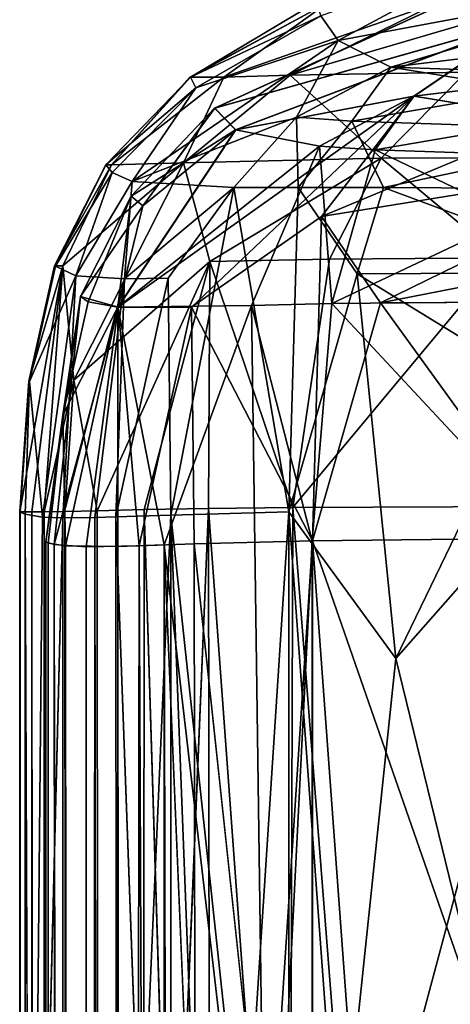
# Model space of a CAD drawing. Units: inches. Extents: x -16.9 to 18.6, y -25.7 to 25.5.
# Drawn here: x 16.6 to 16.7, y 3.8 to 3.8 of the extents above; entities that cross this region are included whole.
import ezdxf

# ---------------------------------------------------------------- set-up
doc = ezdxf.new("R2010")
doc.units = ezdxf.units.IN
doc.header["$MEASUREMENT"] = 0
doc.layers.add('SEAT-PLINTH', color=5, linetype='Continuous')
doc.layers.add('SEAT-SCREEN', color=5, linetype='Continuous')

msp = doc.modelspace()

# ---------------------------------------------------------------- linework, layer by layer
at = {"layer": 'SEAT-PLINTH'}
for points in [[(16.651453, 3.809072, 7.516906), (16.651453, 3.809072, 7.516906), (16.669321, 3.817242, 7.516566), (16.669331, 3.817242, 1.117466)], [(16.669331, 3.817242, 1.117466), (16.669331, 3.817242, 1.117466), (16.651462, 3.809072, 1.117126), (16.651453, 3.809072, 7.516906)], [(16.669859, 3.814286, 8.200786), (16.669859, 3.814286, 8.200786), (16.669321, 3.817242, 7.516566), (16.651453, 3.809072, 7.516906)], [(16.651462, 3.809072, 1.117126), (16.651462, 3.809072, 1.117126), (16.669331, 3.817242, 1.117466), (16.669879, 3.814286, 0.433246)], [(16.651453, 3.809072, 7.516906), (16.651453, 3.809072, 7.516906), (16.652702, 3.807789, 8.1673), (16.669859, 3.814286, 8.200786)], [(16.669879, 3.814286, 0.433246), (16.669879, 3.814286, 0.433246), (16.652721, 3.807794, 0.466731), (16.651462, 3.809072, 1.117126)], [(16.669859, 3.814286, 8.200786), (16.669859, 3.814286, 8.200786), (16.652702, 3.807789, 8.1673), (16.663246, 3.809788, 8.305543)], [(16.663266, 3.809788, 0.328488), (16.663266, 3.809788, 0.328488), (16.652721, 3.807794, 0.466731), (16.669879, 3.814286, 0.433246)], [(16.663246, 3.809788, 8.305543), (16.663246, 3.809788, 8.305543), (16.681432, 3.811994, 8.291564), (16.669859, 3.814286, 8.200786)], [(16.669879, 3.814286, 0.433246), (16.669879, 3.814286, 0.433246), (16.681451, 3.811994, 0.342468), (16.663266, 3.809788, 0.328488)], [(16.680067, 3.813705, 8.332645), (16.680067, 3.813705, 8.332645), (16.661882, 3.811499, 8.318667), (16.673397, 3.811105, 8.309769)], [(16.658767, 3.813085, 8.420593), (16.658767, 3.813085, 8.420593), (16.646589, 3.804732, 8.455513), (16.656307, 3.808538, 8.313822)], [(16.656307, 3.808538, 8.313822), (16.656307, 3.808538, 8.313822), (16.661882, 3.811499, 8.318667), (16.658767, 3.813085, 8.420593)], [(16.681432, 3.811994, 8.291564), (16.681432, 3.811994, 8.291564), (16.663246, 3.809788, 8.305543), (16.67157, 3.808423, 8.324729)], [(16.67159, 3.808423, 0.309302), (16.67159, 3.808423, 0.309302), (16.663266, 3.809788, 0.328488), (16.681451, 3.811994, 0.342468)], [(16.661882, 3.811499, 8.318667), (16.661882, 3.811499, 8.318667), (16.656307, 3.808538, 8.313822), (16.659584, 3.808313, 8.300049)], [(16.659584, 3.808313, 8.300049), (16.659584, 3.808313, 8.300049), (16.670205, 3.810134, 8.299479), (16.661882, 3.811499, 8.318667)], [(16.670205, 3.810134, 8.299479), (16.670205, 3.810134, 8.299479), (16.673397, 3.811105, 8.309769), (16.661882, 3.811499, 8.318667)], [(16.670205, 3.810134, 8.299479), (16.670205, 3.810134, 8.299479), (16.659584, 3.808313, 8.300049), (16.677184, 3.807721, 8.289468)], [(16.650088, 3.797293, 0.32954), (16.650088, 3.797293, 0.32954), (16.645753, 3.797288, 0.425239), (16.663266, 3.809788, 0.328488)], [(16.652721, 3.807794, 0.466731), (16.652721, 3.807794, 0.466731), (16.663266, 3.809788, 0.328488), (16.645753, 3.797288, 0.425239)], [(16.657787, 3.802666, 0.305383), (16.657787, 3.802666, 0.305383), (16.650088, 3.797293, 0.32954), (16.663266, 3.809788, 0.328488)], [(16.657672, 3.806828, 8.310386), (16.657672, 3.806828, 8.310386), (16.663246, 3.809788, 8.305543), (16.652702, 3.807789, 8.1673)], [(16.663246, 3.809788, 8.305543), (16.663246, 3.809788, 8.305543), (16.657672, 3.806828, 8.310386), (16.660949, 3.806602, 8.32416)], [(16.663266, 3.809788, 0.328488), (16.663266, 3.809788, 0.328488), (16.67159, 3.808423, 0.309302), (16.657787, 3.802666, 0.305383)], [(16.660949, 3.806602, 8.32416), (16.660949, 3.806602, 8.32416), (16.67157, 3.808423, 8.324729), (16.663246, 3.809788, 8.305543)], [(16.647204, 3.803286, 0.566654), (16.647204, 3.803286, 0.566654), (16.646512, 3.803858, 7.639194), (16.651453, 3.809072, 7.516906)], [(16.652702, 3.807789, 8.1673), (16.652702, 3.807789, 8.1673), (16.651453, 3.809072, 7.516906), (16.646512, 3.803858, 7.639194)], [(16.647204, 3.803286, 0.566654), (16.647204, 3.803286, 0.566654), (16.651453, 3.809072, 7.516906), (16.651462, 3.809072, 1.117126)], [(16.647204, 3.803286, 0.566654), (16.647204, 3.803286, 0.566654), (16.651462, 3.809072, 1.117126), (16.652721, 3.807794, 0.466731)], [(16.652587, 3.804381, 8.310153), (16.652587, 3.804381, 8.310153), (16.656307, 3.808538, 8.313822), (16.646589, 3.804732, 8.455513)], [(16.656307, 3.808538, 8.313822), (16.656307, 3.808538, 8.313822), (16.652587, 3.804381, 8.310153), (16.656403, 3.804377, 8.29556)], [(16.656403, 3.804377, 8.29556), (16.656403, 3.804377, 8.29556), (16.659584, 3.808313, 8.300049), (16.656307, 3.808538, 8.313822)], [(16.659584, 3.808313, 8.300049), (16.659584, 3.808313, 8.300049), (16.656403, 3.804377, 8.29556), (16.661439, 3.804372, 8.28886)], [(16.678568, 3.806011, 0.29929), (16.678568, 3.806011, 0.29929), (16.657787, 3.802666, 0.305383), (16.67159, 3.808423, 0.309302)], [(16.661439, 3.804372, 8.28886), (16.661439, 3.804372, 8.28886), (16.677184, 3.807721, 8.289468), (16.659584, 3.808313, 8.300049)], [(16.645734, 3.797288, 8.208793), (16.645734, 3.797288, 8.208793), (16.657672, 3.806828, 8.310386), (16.652702, 3.807789, 8.1673)], [(16.646512, 3.803858, 7.639194), (16.646512, 3.803858, 7.639194), (16.645734, 3.797288, 8.208793), (16.652702, 3.807789, 8.1673)], [(16.652721, 3.807794, 0.466731), (16.652721, 3.807794, 0.466731), (16.645753, 3.797288, 0.425239), (16.647204, 3.803286, 0.566654)], [(16.677184, 3.807721, 8.289468), (16.677184, 3.807721, 8.289468), (16.661439, 3.804372, 8.28886), (16.685286, 3.804228, 8.282913)], [(16.653644, 3.797389, 8.325668), (16.653644, 3.797389, 8.325668), (16.657672, 3.806828, 8.310386), (16.645734, 3.797288, 8.208793)], [(16.657672, 3.806828, 8.310386), (16.657672, 3.806828, 8.310386), (16.653644, 3.797389, 8.325668), (16.658383, 3.797499, 8.336188)], [(16.658383, 3.797499, 8.336188), (16.658383, 3.797499, 8.336188), (16.660949, 3.806602, 8.32416), (16.657672, 3.806828, 8.310386)], [(16.657787, 3.802666, 0.305383), (16.657787, 3.802666, 0.305383), (16.678568, 3.806011, 0.29929), (16.661266, 3.797547, 0.294911)], [(16.68667, 3.802517, 0.292736), (16.68667, 3.802517, 0.292736), (16.661266, 3.797547, 0.294911), (16.678568, 3.806011, 0.29929)], [(16.646128, 3.798955, 8.356895), (16.646128, 3.798955, 8.356895), (16.652587, 3.804381, 8.310153), (16.646589, 3.804732, 8.455513)], [(16.652587, 3.804381, 8.310153), (16.652587, 3.804381, 8.310153), (16.646128, 3.798955, 8.356895), (16.648704, 3.798999, 8.319717)], [(16.648858, 3.78497, 8.304244), (16.648858, 3.78497, 8.304244), (16.652587, 3.804381, 8.310153), (16.648704, 3.798999, 8.319717)], [(16.652587, 3.804381, 8.310153), (16.652587, 3.804381, 8.310153), (16.648858, 3.78497, 8.304244), (16.655855, 3.785158, 8.283829)], [(16.655855, 3.785158, 8.283829), (16.655855, 3.785158, 8.283829), (16.656403, 3.804377, 8.29556), (16.652587, 3.804381, 8.310153)], [(16.656403, 3.804377, 8.29556), (16.656403, 3.804377, 8.29556), (16.655855, 3.785158, 8.283829), (16.659882, 3.799258, 8.285088)], [(16.661439, 3.804372, 8.28886), (16.661439, 3.804372, 8.28886), (16.656403, 3.804377, 8.29556), (16.659882, 3.799258, 8.285088)], [(16.661439, 3.804372, 8.28886), (16.661439, 3.804372, 8.28886), (16.659882, 3.799258, 8.285088), (16.674973, 3.799335, 8.279128)], [(16.674973, 3.799335, 8.279128), (16.674973, 3.799335, 8.279128), (16.685286, 3.804228, 8.282913), (16.661439, 3.804372, 8.28886)], [(16.643523, 3.797917, 0.994703), (16.643523, 3.797917, 0.994703), (16.643975, 3.797605, 8.003833), (16.646512, 3.803858, 7.639194)], [(16.646512, 3.803858, 7.639194), (16.646512, 3.803858, 7.639194), (16.647204, 3.803286, 0.566654), (16.643523, 3.797917, 0.994703)], [(16.645734, 3.797288, 8.208793), (16.645734, 3.797288, 8.208793), (16.646512, 3.803858, 7.639194), (16.643975, 3.797605, 8.003833)], [(16.647204, 3.803286, 0.566654), (16.647204, 3.803286, 0.566654), (16.645753, 3.797288, 0.425239), (16.643523, 3.797917, 0.994703)], [(16.650088, 3.797293, 0.32954), (16.650088, 3.797293, 0.32954), (16.657787, 3.802666, 0.305383), (16.657239, 3.783447, 0.293652)], [(16.661266, 3.797547, 0.294911), (16.661266, 3.797547, 0.294911), (16.657239, 3.783447, 0.293652), (16.657787, 3.802666, 0.305383)], [(16.661266, 3.797547, 0.294911), (16.661266, 3.797547, 0.294911), (16.68667, 3.802517, 0.292736), (16.676357, 3.797624, 0.288951)], [(16.648704, 3.798999, 8.319717), (16.648704, 3.798999, 8.319717), (16.645618, 3.784865, 8.333467), (16.648858, 3.78497, 8.304244)], [(16.659882, 3.799258, 8.285088), (16.659882, 3.799258, 8.285088), (16.655855, 3.785158, 8.283829), (16.66218, 3.776483, 8.27686)], [(16.670138, 3.792958, 8.276963), (16.670138, 3.792958, 8.276963), (16.674973, 3.799335, 8.279128), (16.659882, 3.799258, 8.285088)], [(16.66218, 3.776483, 8.27686), (16.66218, 3.776483, 8.27686), (16.670138, 3.792958, 8.276963), (16.659882, 3.799258, 8.285088)], [(16.641466, 3.783384, 0.994536), (16.641466, 3.783384, 0.994536), (16.642475, 3.790891, 8.00421), (16.643523, 3.797917, 0.994703)], [(16.643523, 3.797917, 0.994703), (16.643523, 3.797917, 0.994703), (16.641975, 3.783221, 0.629555), (16.641466, 3.783384, 0.994536)], [(16.641975, 3.783221, 0.629555), (16.641975, 3.783221, 0.629555), (16.643523, 3.797917, 0.994703), (16.645753, 3.797288, 0.425239)], [(16.643975, 3.797605, 8.003833), (16.643975, 3.797605, 8.003833), (16.643523, 3.797917, 0.994703), (16.642475, 3.790891, 8.00421)], [(16.645753, 3.797288, 0.425239), (16.645753, 3.797288, 0.425239), (16.643859, 3.783096, 0.4237), (16.641975, 3.783221, 0.629555)], [(16.645734, 3.797288, 8.208793), (16.645734, 3.797288, 8.208793), (16.643975, 3.797605, 8.003833), (16.642475, 3.790891, 8.00421)], [(16.645734, 3.797288, 8.208793), (16.645734, 3.797288, 8.208793), (16.642475, 3.790891, 8.00421), (16.642639, 3.783139, 8.124117)], [(16.642639, 3.783139, 8.124117), (16.642639, 3.783139, 8.124117), (16.645734, 3.783115, 8.269474), (16.645734, 3.797288, 8.208793)], [(16.645753, 3.797288, 0.425239), (16.645753, 3.797288, 0.425239), (16.647002, 3.783154, 0.343289), (16.643859, 3.783096, 0.4237)], [(16.648473, 3.783202, 8.307354), (16.648473, 3.783202, 8.307354), (16.653644, 3.797389, 8.325668), (16.645734, 3.797288, 8.208793)], [(16.645734, 3.797288, 8.208793), (16.645734, 3.797288, 8.208793), (16.645734, 3.783115, 8.269474), (16.648473, 3.783202, 8.307354)], [(16.645753, 3.797288, 0.425239), (16.645753, 3.797288, 0.425239), (16.650088, 3.797293, 0.32954), (16.647002, 3.783154, 0.343289)], [(16.650242, 3.783259, 0.314067), (16.650242, 3.783259, 0.314067), (16.647002, 3.783154, 0.343289), (16.650088, 3.797293, 0.32954)], [(16.653644, 3.797389, 8.325668), (16.653644, 3.797389, 8.325668), (16.648473, 3.783202, 8.307354), (16.654567, 3.730817, 8.339175)], [(16.657239, 3.783447, 0.293652), (16.657239, 3.783447, 0.293652), (16.650242, 3.783259, 0.314067), (16.650088, 3.797293, 0.32954)], [(16.661266, 3.797547, 0.294911), (16.661266, 3.797547, 0.294911), (16.671349, 3.78361, 0.284791), (16.657239, 3.783447, 0.293652)], [(16.661266, 3.797547, 0.294911), (16.661266, 3.797547, 0.294911), (16.676357, 3.797624, 0.288951), (16.671349, 3.78361, 0.284791)], [(16.670138, 3.792958, 8.276963), (16.670138, 3.792958, 8.276963), (16.66218, 3.776483, 8.27686), (16.669965, 3.785321, 8.274969)], [(16.641466, 3.783384, 0.994536), (16.641466, 3.783384, 0.994536), (16.64161, 3.783312, 7.845054), (16.642475, 3.790891, 8.00421)], [(16.64161, 3.783312, 7.845054), (16.64161, 3.783312, 7.845054), (16.642639, 3.783139, 8.124117), (16.642475, 3.790891, 8.00421)], [(16.647012, 1.413615, 8.314125), (16.647012, 1.413615, 8.314125), (16.645618, 3.784865, 8.333467), (16.644369, 3.784826, 8.354735)], [(16.647099, 3.74448, 8.314579), (16.647099, 3.74448, 8.314579), (16.648858, 3.78497, 8.304244), (16.645618, 3.784865, 8.333467)], [(16.647012, 1.413615, 8.314125), (16.647012, 1.413615, 8.314125), (16.647099, 3.74448, 8.314579), (16.645618, 3.784865, 8.333467)], [(16.648858, 3.707484, 8.301214), (16.648858, 3.707484, 8.301214), (16.648858, 3.78497, 8.304244), (16.647099, 3.74448, 8.314579)], [(16.653202, 3.744514, 8.285338), (16.653202, 3.744514, 8.285338), (16.655855, 3.785158, 8.283829), (16.648858, 3.78497, 8.304244)], [(16.648858, 3.78497, 8.304244), (16.648858, 3.78497, 8.304244), (16.648858, 3.707484, 8.301214), (16.650876, 3.732523, 8.291886)], [(16.648858, 3.78497, 8.304244), (16.648858, 3.78497, 8.304244), (16.650876, 3.732523, 8.291886), (16.653202, 3.744514, 8.285338)], [(16.655855, 3.732538, 8.280234), (16.655855, 3.732538, 8.280234), (16.655855, 3.785158, 8.283829), (16.653202, 3.744514, 8.285338)], [(16.655855, 3.785158, 8.283829), (16.655855, 3.785158, 8.283829), (16.655855, 3.732538, 8.280234), (16.658835, 3.744533, 8.277182)], [(16.658835, 3.744533, 8.277182), (16.658835, 3.744533, 8.277182), (16.66218, 3.776483, 8.27686), (16.655855, 3.785158, 8.283829)], [(16.669965, 3.744548, 8.271179), (16.669965, 3.744548, 8.271179), (16.669965, 3.785321, 8.274969), (16.66218, 3.776483, 8.27686)], [(16.644369, 3.784826, 8.354735), (16.644369, 3.784826, 8.354735), (16.644234, 1.413654, 8.352652), (16.647012, 1.413615, 8.314125)], [(16.641899, 1.93128, 7.845408), (16.641899, 1.93128, 7.845408), (16.64161, 3.783312, 7.845054), (16.641466, 3.783384, 0.994536)], [(16.641745, 2.12344, 1.116718), (16.641745, 2.12344, 1.116718), (16.641899, 1.93128, 7.845408), (16.641466, 3.783384, 0.994536)], [(16.641745, 2.12344, 1.116718), (16.641745, 2.12344, 1.116718), (16.641466, 3.783384, 0.994536), (16.642485, 1.411986, 0.508895)], [(16.641466, 3.783384, 0.994536), (16.641466, 3.783384, 0.994536), (16.641975, 3.783221, 0.629555), (16.642485, 1.411986, 0.508895)], [(16.641899, 1.93128, 7.845408), (16.641899, 1.93128, 7.845408), (16.642639, 3.783139, 8.124117), (16.64161, 3.783312, 7.845054)], [(16.642639, 3.783139, 8.124117), (16.642639, 3.783139, 8.124117), (16.641899, 1.93128, 7.845408), (16.644148, 1.931275, 8.211831)], [(16.641975, 3.783221, 0.629555), (16.641975, 3.783221, 0.629555), (16.643859, 3.783096, 0.4237), (16.644167, 1.931275, 0.4222)], [(16.644167, 1.931275, 0.4222), (16.644167, 1.931275, 0.4222), (16.642485, 1.411986, 0.508895), (16.641975, 3.783221, 0.629555)], [(16.642639, 3.783139, 8.124117), (16.642639, 3.783139, 8.124117), (16.644148, 1.931275, 8.211831), (16.645734, 3.783115, 8.269474)], [(16.647002, 3.783154, 0.343289), (16.647002, 3.783154, 0.343289), (16.644167, 1.931275, 0.4222), (16.643859, 3.783096, 0.4237)], [(16.645734, 3.783115, 8.269474), (16.645734, 3.783115, 8.269474), (16.644148, 1.931275, 8.211831), (16.647185, -1.048745, 8.323019)], [(16.652481, 2.282097, 0.301429), (16.652481, 2.282097, 0.301429), (16.644167, 1.931275, 0.4222), (16.647002, 3.783154, 0.343289)], [(16.647185, -1.048745, 8.323019), (16.647185, -1.048745, 8.323019), (16.648473, 3.783202, 8.307354), (16.645734, 3.783115, 8.269474)], [(16.647002, 3.783154, 0.343289), (16.647002, 3.783154, 0.343289), (16.650242, 3.783259, 0.314067), (16.652481, 2.282097, 0.301429)], [(16.648473, 3.783202, 8.307354), (16.648473, 3.783202, 8.307354), (16.647185, -1.048745, 8.323019), (16.652424, 1.931236, 8.332602)], [(16.652424, 1.931236, 8.332602), (16.652424, 1.931236, 8.332602), (16.652251, 3.693033, 8.332602), (16.648473, 3.783202, 8.307354)], [(16.652251, 3.693033, 8.332602), (16.652251, 3.693033, 8.332602), (16.654567, 3.730817, 8.339175), (16.648473, 3.783202, 8.307354)], [(16.650242, 3.783259, 0.314067), (16.650242, 3.783259, 0.314067), (16.657239, 3.783447, 0.293652), (16.654586, 3.742803, 0.295161)], [(16.650242, 3.783259, 0.314067), (16.650242, 3.783259, 0.314067), (16.654586, 3.742803, 0.295161), (16.652481, 2.282097, 0.301429)], [(16.654586, 3.742803, 0.295161), (16.654586, 3.742803, 0.295161), (16.657239, 3.783447, 0.293652), (16.657239, 3.730827, 0.290056)], [(16.657239, 3.783447, 0.293652), (16.657239, 3.783447, 0.293652), (16.671349, 3.78361, 0.284791), (16.671349, 3.742842, 0.281002)], [(16.671349, 3.742842, 0.281002), (16.671349, 3.742842, 0.281002), (16.660219, 3.742822, 0.287005), (16.657239, 3.783447, 0.293652)], [(16.660219, 3.742822, 0.287005), (16.660219, 3.742822, 0.287005), (16.657239, 3.730827, 0.290056), (16.657239, 3.783447, 0.293652)], [(16.66218, 3.776483, 8.27686), (16.66218, 3.776483, 8.27686), (16.658835, 3.744533, 8.277182), (16.669965, 3.744548, 8.271179)]]:
    msp.add_3dface(points, dxfattribs=at)
at = {"layer": 'SEAT-SCREEN'}
for points in [[(16.658767, 3.813085, 8.420593), (16.658767, 3.813085, 8.420593), (16.668081, 3.818097, 8.697032), (16.657748, 3.814546, 8.696164)], [(16.668081, 3.818097, 8.697032), (16.668081, 3.818097, 8.697032), (16.658767, 3.813085, 8.420593), (16.68123, 3.817295, 8.39702)], [(16.68123, 3.817295, 8.39702), (16.68123, 3.817295, 8.39702), (16.658767, 3.813085, 8.420593), (16.661882, 3.811499, 8.318667)], [(16.661882, 3.811499, 8.318667), (16.661882, 3.811499, 8.318667), (16.680067, 3.813705, 8.332645), (16.68123, 3.817295, 8.39702)], [(16.649992, 3.810908, 45.839718), (16.649992, 3.810908, 45.839718), (16.65003, 3.810908, 9.749857), (16.658181, 3.815324, 48.142964)], [(16.658181, 3.815324, 48.142964), (16.658181, 3.815324, 48.142964), (16.652001, 3.810903, 48.593178), (16.649992, 3.810908, 45.839718)], [(16.657499, 3.815368, 9.749864), (16.657499, 3.815368, 9.749864), (16.658181, 3.815324, 48.142964), (16.65003, 3.810908, 9.749857)], [(16.657748, 3.814546, 8.696164), (16.657748, 3.814546, 8.696164), (16.657499, 3.815368, 9.749864), (16.65003, 3.810908, 9.749857)], [(16.652001, 3.810903, 48.593178), (16.652001, 3.810903, 48.593178), (16.658181, 3.815324, 48.142964), (16.664919, 3.815435, 49.059746)], [(16.664919, 3.815435, 49.059746), (16.664919, 3.815435, 49.059746), (16.655922, 3.811023, 48.990103), (16.652001, 3.810903, 48.593178)], [(16.655922, 3.811023, 48.990103), (16.655922, 3.811023, 48.990103), (16.664919, 3.815435, 49.059746), (16.671128, 3.815502, 49.223498)], [(16.671128, 3.815502, 49.223498), (16.671128, 3.815502, 49.223498), (16.666341, 3.811215, 49.268486), (16.655922, 3.811023, 48.990103)], [(16.65003, 3.810908, 9.749857), (16.65003, 3.810908, 9.749857), (16.650347, 3.810288, 8.69548), (16.657748, 3.814546, 8.696164)], [(16.658767, 3.813085, 8.420593), (16.658767, 3.813085, 8.420593), (16.657748, 3.814546, 8.696164), (16.650347, 3.810288, 8.69548)], [(16.650347, 3.810288, 8.69548), (16.650347, 3.810288, 8.69548), (16.646589, 3.804732, 8.455513), (16.658767, 3.813085, 8.420593)], [(16.661314, 3.806107, 49.26975), (16.661314, 3.806107, 49.26975), (16.655922, 3.811023, 48.990103), (16.666341, 3.811215, 49.268486)], [(16.671474, 3.806155, 49.386164), (16.671474, 3.806155, 49.386164), (16.661314, 3.806107, 49.26975), (16.666341, 3.811215, 49.268486)], [(16.645349, 3.805713, 47.755775), (16.645349, 3.805713, 47.755775), (16.645032, 3.805722, 9.749852), (16.65003, 3.810908, 9.749857)], [(16.650347, 3.810288, 8.69548), (16.650347, 3.810288, 8.69548), (16.65003, 3.810908, 9.749857), (16.645032, 3.805722, 9.749852)], [(16.645349, 3.805713, 47.755775), (16.645349, 3.805713, 47.755775), (16.649992, 3.810908, 45.839718), (16.652001, 3.810903, 48.593178)], [(16.65003, 3.810908, 9.749857), (16.65003, 3.810908, 9.749857), (16.649992, 3.810908, 45.839718), (16.645349, 3.805713, 47.755775)], [(16.652001, 3.810903, 48.593178), (16.652001, 3.810903, 48.593178), (16.649626, 3.805828, 48.909921), (16.645349, 3.805713, 47.755775)], [(16.649626, 3.805828, 48.909921), (16.649626, 3.805828, 48.909921), (16.652001, 3.810903, 48.593178), (16.655922, 3.811023, 48.990103)], [(16.655922, 3.811023, 48.990103), (16.655922, 3.811023, 48.990103), (16.661314, 3.806107, 49.26975), (16.649626, 3.805828, 48.909921)], [(16.645032, 3.805722, 9.749852), (16.645032, 3.805722, 9.749852), (16.645407, 3.805261, 8.694953), (16.650347, 3.810288, 8.69548)], [(16.646589, 3.804732, 8.455513), (16.646589, 3.804732, 8.455513), (16.650347, 3.810288, 8.69548), (16.645407, 3.805261, 8.694953)], [(16.67157, 3.808423, 8.324729), (16.67157, 3.808423, 8.324729), (16.660949, 3.806602, 8.32416), (16.678548, 3.806011, 8.334741)], [(16.658383, 3.797499, 8.336188), (16.658383, 3.797499, 8.336188), (16.669244, 3.802632, 8.338969), (16.660949, 3.806602, 8.32416)], [(16.669244, 3.802632, 8.338969), (16.669244, 3.802632, 8.338969), (16.678548, 3.806011, 8.334741), (16.660949, 3.806602, 8.32416)], [(16.651174, 3.799994, 49.123775), (16.651174, 3.799994, 49.123775), (16.649626, 3.805828, 48.909921), (16.661314, 3.806107, 49.26975)], [(16.661314, 3.806107, 49.26975), (16.661314, 3.806107, 49.26975), (16.658258, 3.800128, 49.270827), (16.651174, 3.799994, 49.123775)], [(16.668398, 3.8002, 49.387505), (16.668398, 3.8002, 49.387505), (16.658258, 3.800128, 49.270827), (16.661314, 3.806107, 49.26975)], [(16.661314, 3.806107, 49.26975), (16.661314, 3.806107, 49.26975), (16.671474, 3.806155, 49.386164), (16.668398, 3.8002, 49.387505)], [(16.645032, 3.805722, 9.749852), (16.645032, 3.805722, 9.749852), (16.645349, 3.805713, 47.755775), (16.641985, 3.799744, 45.839718)], [(16.641985, 3.799744, 45.839718), (16.641985, 3.799744, 45.839718), (16.642043, 3.799705, 9.2437), (16.645032, 3.805722, 9.749852)], [(16.645349, 3.805713, 47.755775), (16.645349, 3.805713, 47.755775), (16.642485, 3.799739, 47.958816), (16.641985, 3.799744, 45.839718)], [(16.645407, 3.805261, 8.694953), (16.645407, 3.805261, 8.694953), (16.645032, 3.805722, 9.749852), (16.642043, 3.799705, 9.2437)], [(16.642043, 3.799705, 9.2437), (16.642043, 3.799705, 9.2437), (16.643244, 3.799133, 8.501128), (16.645407, 3.805261, 8.694953)], [(16.642485, 3.799739, 47.958816), (16.642485, 3.799739, 47.958816), (16.645349, 3.805713, 47.755775), (16.649626, 3.805828, 48.909921)], [(16.649626, 3.805828, 48.909921), (16.649626, 3.805828, 48.909921), (16.643138, 3.792953, 48.712773), (16.642485, 3.799739, 47.958816)], [(16.649626, 3.805828, 48.909921), (16.649626, 3.805828, 48.909921), (16.651174, 3.799994, 49.123775), (16.643138, 3.792953, 48.712773)], [(16.646589, 3.804732, 8.455513), (16.646589, 3.804732, 8.455513), (16.645407, 3.805261, 8.694953), (16.643244, 3.799133, 8.501128)], [(16.643244, 3.799133, 8.501128), (16.643244, 3.799133, 8.501128), (16.646128, 3.798955, 8.356895), (16.646589, 3.804732, 8.455513)], [(16.669244, 3.802632, 8.338969), (16.669244, 3.802632, 8.338969), (16.658383, 3.797499, 8.336188), (16.672003, 3.797615, 8.34429)], [(16.658258, 3.800128, 49.270827), (16.658258, 3.800128, 49.270827), (16.656095, 3.785417, 49.27247), (16.651174, 3.799994, 49.123775)], [(16.668398, 3.8002, 49.387505), (16.668398, 3.8002, 49.387505), (16.656095, 3.785417, 49.27247), (16.658258, 3.800128, 49.270827)], [(16.670292, 3.785484, 49.425236), (16.670292, 3.785484, 49.425236), (16.656095, 3.785417, 49.27247), (16.668398, 3.8002, 49.387505)], [(16.642485, 3.799739, 47.958816), (16.642485, 3.799739, 47.958816), (16.640649, 3.785153, 48.143166), (16.639928, 3.785153, 45.839718)], [(16.639928, 3.785153, 45.839718), (16.639928, 3.785153, 45.839718), (16.640466, 3.792905, 46.153545), (16.642485, 3.799739, 47.958816)], [(16.642043, 3.799705, 9.2437), (16.642043, 3.799705, 9.2437), (16.641985, 3.799744, 45.839718), (16.640466, 3.792905, 46.153545)], [(16.640466, 3.792905, 46.153545), (16.640466, 3.792905, 46.153545), (16.641985, 3.799744, 45.839718), (16.642485, 3.799739, 47.958816)], [(16.640466, 3.792905, 46.153545), (16.640466, 3.792905, 46.153545), (16.640514, 3.792881, 9.243667), (16.642043, 3.799705, 9.2437)], [(16.643244, 3.799133, 8.501128), (16.643244, 3.799133, 8.501128), (16.642043, 3.799705, 9.2437), (16.640514, 3.792881, 9.243667)], [(16.642485, 3.799739, 47.958816), (16.642485, 3.799739, 47.958816), (16.64137, 3.785162, 48.459602), (16.640649, 3.785153, 48.143166)], [(16.64137, 3.785162, 48.459602), (16.64137, 3.785162, 48.459602), (16.642485, 3.799739, 47.958816), (16.643138, 3.792953, 48.712773)], [(16.644513, 3.78523, 48.910806), (16.644513, 3.78523, 48.910806), (16.643138, 3.792953, 48.712773), (16.651174, 3.799994, 49.123775)], [(16.651174, 3.799994, 49.123775), (16.651174, 3.799994, 49.123775), (16.647291, 3.785292, 49.062721), (16.644513, 3.78523, 48.910806)], [(16.651174, 3.799994, 49.123775), (16.651174, 3.799994, 49.123775), (16.651097, 3.785355, 49.179615), (16.647291, 3.785292, 49.062721)], [(16.651097, 3.785355, 49.179615), (16.651097, 3.785355, 49.179615), (16.651174, 3.799994, 49.123775), (16.656095, 3.785417, 49.27247)], [(16.640514, 3.792881, 9.243667), (16.640514, 3.792881, 9.243667), (16.641274, 3.78485, 8.50009), (16.643244, 3.799133, 8.501128)], [(16.641274, 3.78485, 8.50009), (16.641274, 3.78485, 8.50009), (16.642475, 3.784807, 8.413877), (16.643244, 3.799133, 8.501128)], [(16.646128, 3.798955, 8.356895), (16.646128, 3.798955, 8.356895), (16.643244, 3.799133, 8.501128), (16.642475, 3.784807, 8.413877)], [(16.642475, 3.784807, 8.413877), (16.642475, 3.784807, 8.413877), (16.644369, 3.784826, 8.354735), (16.646128, 3.798955, 8.356895)], [(16.646128, 3.798955, 8.356895), (16.646128, 3.798955, 8.356895), (16.644369, 3.784826, 8.354735), (16.645618, 3.784865, 8.333467)], [(16.645618, 3.784865, 8.333467), (16.645618, 3.784865, 8.333467), (16.648704, 3.798999, 8.319717), (16.646128, 3.798955, 8.356895)], [(16.65722, 3.783447, 8.340379), (16.65722, 3.783447, 8.340379), (16.658383, 3.797499, 8.336188), (16.653644, 3.797389, 8.325668)], [(16.653644, 3.797389, 8.325668), (16.653644, 3.797389, 8.325668), (16.654567, 3.730817, 8.339175), (16.65722, 3.783447, 8.340379)], [(16.658383, 3.797499, 8.336188), (16.658383, 3.797499, 8.336188), (16.65722, 3.783447, 8.340379), (16.67133, 3.78361, 8.349241)], [(16.67133, 3.78361, 8.349241), (16.67133, 3.78361, 8.349241), (16.672003, 3.797615, 8.34429), (16.658383, 3.797499, 8.336188)], [(16.640466, 3.792905, 46.153545), (16.640466, 3.792905, 46.153545), (16.639928, 3.785153, 45.839718), (16.639947, 3.785148, 9.564051)], [(16.640514, 3.792881, 9.243667), (16.640514, 3.792881, 9.243667), (16.640466, 3.792905, 46.153545), (16.639947, 3.785148, 9.564051)], [(16.639947, 3.785148, 9.564051), (16.639947, 3.785148, 9.564051), (16.640245, 3.785023, 8.779155), (16.640514, 3.792881, 9.243667)], [(16.641274, 3.78485, 8.50009), (16.641274, 3.78485, 8.50009), (16.640514, 3.792881, 9.243667), (16.640245, 3.785023, 8.779155)], [(16.643138, 3.792953, 48.712773), (16.643138, 3.792953, 48.712773), (16.6426, 3.785187, 48.712888), (16.64137, 3.785162, 48.459602)], [(16.643138, 3.792953, 48.712773), (16.643138, 3.792953, 48.712773), (16.644513, 3.78523, 48.910806), (16.6426, 3.785187, 48.712888)], [(16.66217, 3.707484, 49.354536), (16.66217, 3.707484, 49.354536), (16.656095, 3.785417, 49.27247), (16.670292, 3.785484, 49.425236)], [(16.670292, 3.785484, 49.425236), (16.670292, 3.785484, 49.425236), (16.66588, 3.707484, 49.391868), (16.66217, 3.707484, 49.354536)], [(16.639928, 3.785153, 45.839718), (16.639928, 3.785153, 45.839718), (16.640409, 2.125146, 47.533093), (16.639947, 3.785148, 9.564051)], [(16.640649, 3.785153, 48.143166), (16.640649, 3.785153, 48.143166), (16.640409, 2.125146, 47.533093), (16.639928, 3.785153, 45.839718)], [(16.639947, 3.785148, 9.564051), (16.639947, 3.785148, 9.564051), (16.640409, 2.125146, 47.533093), (16.640361, 2.12515, 9.106895)], [(16.640361, 2.12515, 9.106895), (16.640361, 2.12515, 9.106895), (16.640245, 3.785023, 8.779155), (16.639947, 3.785148, 9.564051)], [(16.641101, 1.413697, 8.499071), (16.641101, 1.413697, 8.499071), (16.640553, 3.707484, 8.619099), (16.640245, 3.785023, 8.779155)], [(16.641101, 1.413697, 8.499071), (16.641101, 1.413697, 8.499071), (16.640245, 3.785023, 8.779155), (16.640361, 2.12515, 9.106895)], [(16.640245, 3.785023, 8.779155), (16.640245, 3.785023, 8.779155), (16.640553, 3.707484, 8.619099), (16.641274, 3.78485, 8.50009)], [(16.640649, 3.785153, 48.143166), (16.640649, 3.785153, 48.143166), (16.641187, 2.283818, 48.309816), (16.640409, 2.125146, 47.533093)], [(16.641274, 3.78485, 8.50009), (16.641274, 3.78485, 8.50009), (16.640553, 3.707484, 8.619099), (16.642475, 3.784807, 8.413877)], [(16.641187, 2.283818, 48.309816), (16.641187, 2.283818, 48.309816), (16.640649, 3.785153, 48.143166), (16.64137, 3.785162, 48.459602)], [(16.641187, 2.283818, 48.309816), (16.641187, 2.283818, 48.309816), (16.64137, 3.785162, 48.459602), (16.643581, 1.932981, 48.818715)], [(16.6426, 3.785187, 48.712888), (16.6426, 3.785187, 48.712888), (16.643581, 1.932981, 48.818715), (16.64137, 3.785162, 48.459602)], [(16.644513, 3.78523, 48.910806), (16.644513, 3.78523, 48.910806), (16.645878, 1.932971, 48.992655), (16.6426, 3.785187, 48.712888)], [(16.643581, 1.932981, 48.818715), (16.643581, 1.932981, 48.818715), (16.6426, 3.785187, 48.712888), (16.645878, 1.932971, 48.992655)], [(16.645878, 1.932971, 48.992655), (16.645878, 1.932971, 48.992655), (16.644513, 3.78523, 48.910806), (16.647291, 3.785292, 49.062721)], [(16.645878, 1.932971, 48.992655), (16.645878, 1.932971, 48.992655), (16.647291, 3.785292, 49.062721), (16.648906, 3.732547, 49.126058)], [(16.647291, 3.785292, 49.062721), (16.647291, 3.785292, 49.062721), (16.651097, 3.785355, 49.179615), (16.648906, 3.732547, 49.126058)], [(16.651097, 3.785355, 49.179615), (16.651097, 3.785355, 49.179615), (16.6535, 2.125117, 49.230145), (16.648906, 3.732547, 49.126058)], [(16.651097, 3.785355, 49.179615), (16.651097, 3.785355, 49.179615), (16.656095, 3.785417, 49.27247), (16.655865, 3.720143, 49.274393)], [(16.655865, 3.720143, 49.274393), (16.655865, 3.720143, 49.274393), (16.6535, 2.125117, 49.230145), (16.651097, 3.785355, 49.179615)], [(16.66217, 3.707484, 49.354536), (16.66217, 3.707484, 49.354536), (16.655865, 3.720143, 49.274393), (16.656095, 3.785417, 49.27247)], [(16.642783, 1.932986, 8.412377), (16.642783, 1.932986, 8.412377), (16.642475, 3.784807, 8.413877), (16.640553, 3.707484, 8.619099)], [(16.642783, 1.932986, 8.412377), (16.642783, 1.932986, 8.412377), (16.644369, 3.784826, 8.354735), (16.642475, 3.784807, 8.413877)], [(16.644234, 1.413654, 8.352652), (16.644234, 1.413654, 8.352652), (16.644369, 3.784826, 8.354735), (16.642783, 1.932986, 8.412377)], [(16.65722, 3.783447, 8.340379), (16.65722, 3.783447, 8.340379), (16.654567, 3.730817, 8.339175), (16.65722, 3.730827, 8.343976)], [(16.65722, 3.730827, 8.343976), (16.65722, 3.730827, 8.343976), (16.67133, 3.78361, 8.349241), (16.65722, 3.783447, 8.340379)], [(16.67133, 3.78361, 8.349241), (16.67133, 3.78361, 8.349241), (16.65722, 3.730827, 8.343976), (16.67133, 3.742842, 8.353029)]]:
    msp.add_3dface(points, dxfattribs=at)

doc.saveas('drawing.dxf')
